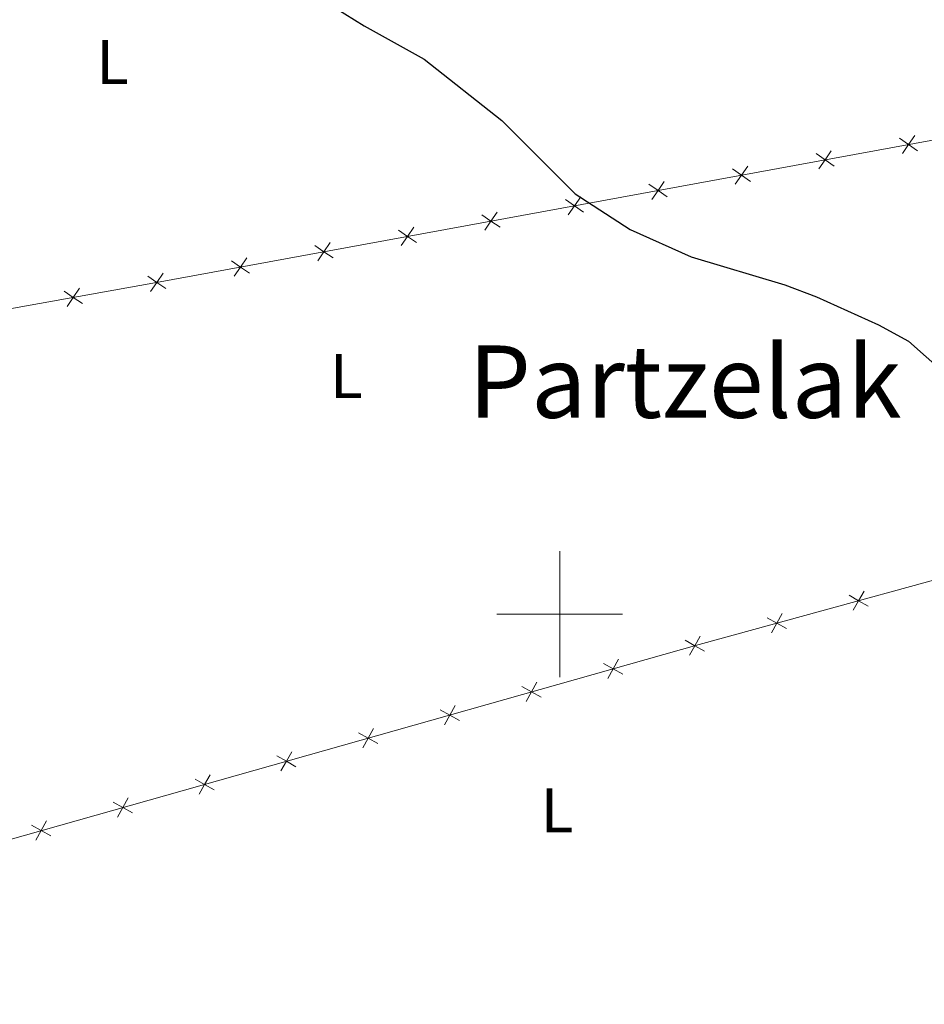
# Model space of a CAD drawing. Units: metres. Extents: x 602657 to 607157, y 4761195 to 4764233.
# Drawn here: x 604414 to 604558, y 4761938 to 4762094 of the extents above; entities that cross this region are included whole.
import ezdxf
from ezdxf.enums import TextEntityAlignment as Align

# ---------------------------------------------------------------- set-up
doc = ezdxf.new("R2010")
doc.units = ezdxf.units.M
doc.header["$MEASUREMENT"] = 0
for name, color, linetype, lineweight in [('Nivel 20', 7, 'Continuous', 0), ('Nivel 37', 7, 'Continuous', 0), ('Nivel 4', 7, 'Continuous', 0), ('Nivel 45', 7, 'Continuous', 0), ('Nivel 54', 7, 'Continuous', 0), ('Nivel 61', 7, 'Continuous', 0), ('Nivel 63', 7, 'Continuous', 0)]:
    doc.layers.add(name, color=color, linetype=linetype, lineweight=lineweight)
doc.styles.add('Style-Arial Narrow', font='txt')
doc.styles.add('Style-Times New Roman', font='txt')

msp = doc.modelspace()

# ---------------------------------------------------------------- linework, layer by layer
at = {"layer": 'Nivel 20', "color": 250, "linetype": 'Continuous', "lineweight": 0, "flags": 128}
for points, elevation in [([(604556.9020801149, 4762073.653288823), (604555.4616859071, 4762074.647309462), (604554.021291703, 4762075.641330099)], 576.0446329333046), ([(604556.455706548, 4762076.087703668), (604555.4616859071, 4762074.647309462), (604554.46766527, 4762073.206915254)], 576.0446329333046), ([(604543.1789404303, 4762073.653279863), (604542.1849197932, 4762072.212885657), (604541.190899156, 4762070.772491449)], 575.8186632980664), ([(604543.625314001, 4762071.218865018), (604542.1849197932, 4762072.212885657), (604540.744525589, 4762073.206906294)], 575.8186632980664), ([(604530.348547887, 4762068.784441214), (604528.9081536792, 4762069.778461853), (604527.4677594751, 4762070.77248249)], 575.5926936628283), ([(604529.9021743163, 4762071.218856059), (604528.9081536792, 4762069.778461853), (604527.9141330421, 4762068.338067645)], 575.5926936628283), ([(604517.0717817694, 4762066.35001741), (604515.6313875653, 4762067.344038049), (604514.1909933574, 4762068.338058686)], 575.3667240275901), ([(604516.6254082024, 4762068.784432255), (604515.6313875653, 4762067.344038049), (604514.6373669282, 4762065.903643841)], 575.3667240275901), ([(604503.7950156555, 4762063.915593605), (604502.3546214513, 4762064.909614244), (604500.9142272435, 4762065.903634882)], 575.140754392352), ([(604503.3486420885, 4762066.35000845), (604502.3546214513, 4762064.909614244), (604501.3606008142, 4762063.469220037)], 575.140754392352), ([(604490.5182495415, 4762061.481169801), (604489.0778553374, 4762062.47519044), (604487.6374611296, 4762063.469211077)], 574.9147847571138), ([(604490.0718759745, 4762063.915584646), (604489.0778553374, 4762062.47519044), (604488.0838346966, 4762061.034796232)], 574.9147847571138), ([(604477.2414834276, 4762059.046745997), (604475.8010892235, 4762060.040766636), (604474.3606950156, 4762061.034787273)], 574.6888151218758), ([(604476.7951098606, 4762061.481160842), (604475.8010892235, 4762060.040766636), (604474.8070685826, 4762058.600372428)], 574.6888151218758), ([(604463.9647173136, 4762056.612322193), (604462.5243231095, 4762057.606342832), (604461.0839289017, 4762058.600363469)], 574.4628454866375), ([(604463.5183437467, 4762059.046737038), (604462.5243231095, 4762057.606342832), (604461.5303024687, 4762056.165948624)], 574.4628454866375), ([(604450.2415776327, 4762056.612313233), (604449.2475569956, 4762055.171919027), (604448.2535363548, 4762053.73152482)], 574.2368758513994), ([(604450.6879511997, 4762054.177898388), (604449.2475569956, 4762055.171919027), (604447.8071627878, 4762056.165939664)], 574.2368758513994), ([(604437.4111850858, 4762051.743474584), (604435.9707908779, 4762052.737495223), (604434.5303966738, 4762053.73151586)], 574.0109062161613), ([(604436.9648115188, 4762054.177889429), (604435.9707908779, 4762052.737495223), (604434.9767702408, 4762051.297101015)], 574.0109062161613), ([(604423.6831259243, 4762051.786064215), (604422.6838030145, 4762050.349343564), (604421.6844801083, 4762048.912622914)], 573.9899305701132), ([(604424.1205236651, 4762049.350020656), (604422.6838030145, 4762050.349343564), (604421.2470823638, 4762051.348666472)], 573.9899305701132), ([(604546.6575932689, 4762000.625605047), (604547.5232829899, 4762002.146589534), (604548.3889727108, 4762003.667574022)], 573.8534103985354), ([(604546.0022985041, 4762003.012279255), (604547.5232829899, 4762002.146589534), (604549.0442674793, 4762001.280899813)], 573.8534103985354), ([(604533.6429064646, 4761997.05224086), (604534.5085961856, 4761998.573225347), (604535.3742859066, 4762000.094209835)], 573.5387745579496), ([(604532.9876116998, 4761999.438915068), (604534.5085961856, 4761998.573225347), (604536.0295806751, 4761997.707535626)], 573.5387745579496), ([(604519.9675176144, 4761995.848551517), (604521.4951917641, 4761994.994722378), (604523.0228659101, 4761994.14089324)], 573.2325924650712), ([(604520.6413626224, 4761993.46704823), (604521.4951917641, 4761994.994722378), (604522.3490209021, 4761996.522396527)], 573.2325924650712), ([(604506.978269197, 4761992.173251024), (604508.505943343, 4761991.319421886), (604510.0336174928, 4761990.465592748)], 573.0856512603546), ([(604507.6521142051, 4761989.791747738), (604508.505943343, 4761991.319421886), (604509.359772481, 4761992.847096033)], 573.0856512603546), ([(604494.6628657877, 4761986.116447244), (604495.5166949257, 4761987.644121392), (604496.3705240637, 4761989.17179554)], 572.9387100556378), ([(604493.989020776, 4761988.49795053), (604495.5166949257, 4761987.644121392), (604497.0443690717, 4761986.790292254)], 572.9387100556378), ([(604480.9997723587, 4761984.822650038), (604482.5274465047, 4761983.968820898), (604484.0551206544, 4761983.11499176)], 572.7917688509211), ([(604481.6736173667, 4761982.44114675), (604482.5274465047, 4761983.968820898), (604483.3812756427, 4761985.496495048)], 572.7917688509211), ([(604468.6843689494, 4761978.765846258), (604469.5381980874, 4761980.293520406), (604470.3920272253, 4761981.821194554)], 572.6448276462044), ([(604468.0105239376, 4761981.147349544), (604469.5381980874, 4761980.293520406), (604471.0658722371, 4761979.439691268)], 572.6448276462044), ([(604455.6951205283, 4761975.090545764), (604456.54894967, 4761976.618219912), (604457.402778808, 4761978.14589406)], 572.4978864414877), ([(604455.0212755203, 4761977.47204905), (604456.54894967, 4761976.618219912), (604458.076623816, 4761975.764390774)], 572.4978864414877), ([(604442.031369701, 4761973.800625889), (604443.5585425347, 4761972.945900416), (604445.0857153684, 4761972.091174943)], 572.3963575781321), ([(604442.7038170621, 4761971.418727582), (604443.5585425347, 4761972.945900416), (604444.4132680073, 4761974.473073252)], 572.3963575781321), ([(604429.7116855532, 4761967.750844471), (604430.5664110258, 4761969.278017307), (604431.4211364985, 4761970.80519014)], 572.3624122400266), ([(604429.0392381921, 4761970.132742779), (604430.5664110258, 4761969.278017307), (604432.0935838595, 4761968.423291834)], 572.3624122400266), ([(604416.7195540443, 4761964.082961362), (604417.5742795169, 4761965.610134196), (604418.4290049896, 4761967.137307031)], 572.3284669019213), ([(604416.0471066795, 4761966.46485967), (604417.5742795169, 4761965.610134196), (604419.1014523506, 4761964.755408723)], 572.3284669019213)]:
    msp.add_lwpolyline(points, dxfattribs=dict(at, elevation=elevation))
at = {"layer": 'Nivel 20', "color": 250, "linetype": 'Continuous', "lineweight": 0}
for points in [[(604309.7399999984, 4762030.07, 573.9), (604435.3299999982, 4762052.619999999, 574), (604593.379999999, 4762081.6, 576.69), (604601.1600000001, 4762083.52, 577.8000000000001)], [(604580.0599999987, 4762011.08, 574.64), (604522.1499999985, 4761995.18, 573.24), (604448.7800000012, 4761974.42, 572.41), (604376.0599999987, 4761953.890000001, 572.22)]]:
    msp.add_polyline3d(points, dxfattribs=at)
at = {"layer": 'Nivel 4', "color": 36, "linetype": 'Continuous', "lineweight": 30, "elevation": 575, "flags": 128}
for points in [[(604404.5700000003, 4762103.880000001), (604414.7699999996, 4762099.77), (604419.7100000009, 4762099.02), (604430.2600000016, 4762100.16), (604440.7199999988, 4762102.810000001), (604445.6499999985, 4762103.710000001), (604450.8599999994, 4762103.540000001), (604455.6099999994, 4762101.960000001), (604460.0500000007, 4762099.5), (604464.2899999991, 4762096.369999999), (604468.8999999985, 4762093.49), (604478.4800000004, 4762088.23), (604490.8000000007, 4762078.48), (604502.4699999988, 4762066.779999999), (604511.2199999988, 4762061.119999999), (604520.8900000006, 4762056.800000001), (604535.7800000012, 4762052.359999999), (604540.8200000003, 4762050.43), (604550.6900000013, 4762045.970000001), (604555.4400000013, 4762043.4)], [(604555.4400000013, 4762043.4), (604566.6700000018, 4762033.42), (604576.1700000018, 4762020.85), (604579.8900000006, 4762017.51), (604584.120000001, 4762014.74), (604593.8000000007, 4762009.65), (604600.7699999996, 4762002.390000001), (604603.6400000006, 4761997.890000001), (604608.3200000003, 4761988.359999999), (604612.3500000015, 4761967.790000001), (604614.3599999994, 4761962.75), (604616.5399999991, 4761958.25), (604624.4800000004, 4761943.810000001), (604627.3999999985, 4761939.75), (604634.3999999985, 4761931.439999999)]]:
    msp.add_lwpolyline(points, dxfattribs=at)
at = {"layer": 'Nivel 61', "color": 250, "linetype": 'Continuous', "lineweight": 0}
msp.add_3dface([(603583.2600000016, 4761602.58), (603548.2100000009, 4763916.1), (606943.3500000015, 4763968.34), (606979.5199999996, 4761654.810000001)], dxfattribs=at)
at = {"layer": 'Nivel 63', "color": 7, "linetype": 'Continuous', "lineweight": 0}
for p, q in [((604500, 4761990.01), (604500, 4762010.01)), ((604490, 4762000.01), (604510, 4762000.01))]:
    msp.add_line(p, q, dxfattribs=at)
msp.add_3dface([(602702.620000001, 4761195.15), (602657, 4764164.790000001), (607111.4899999984, 4764233.310000001), (607157.1099999994, 4761263.66)], dxfattribs=at)

# ---------------------------------------------------------------- texts
at = {"layer": 'Nivel 37', "color": 92, "linetype": 'Continuous', "lineweight": 0, "style": 'Style-Arial Narrow'}
for p in [(604428.9231471047, 4762087.759979999, 574.71), (604466.0831471048, 4762037.849979999, 573.76), (604499.5631471053, 4761968.819979999, 572.72)]:
    msp.add_text('L', height=6.99996, dxfattribs=at).set_placement(p, align=Align.MIDDLE_CENTER)
at = {"layer": 'Nivel 45', "color": 250, "linetype": 'Continuous', "lineweight": 0, "style": 'Style-Times New Roman'}
msp.add_text('Partzelak', height=11.49996, dxfattribs=at).set_placement((604519.9318669885, 4762036.95998, 574.47), align=Align.MIDDLE_CENTER)

# ---------------------------------------------------------------- meshes
at = {"layer": 'Nivel 54', "color": 20, "linetype": 'Continuous', "lineweight": 0}
mesh = msp.add_polyface(dxfattribs=at)
corners = [(604647.7700000033, 4761993.98, 577.2999999999988), (604681.0600000024, 4761919.699999999, 576.6399999999336), (604686.8000000007, 4761907.170000002, 576.7499999999396), (604689.3800000027, 4761901.560000001, 576.7999999999624), (604699.4100000001, 4761880.130000003, 576.4900000000324), (604739.4200000018, 4761789.359999999, 575.8400000000327), (604752.5800000019, 4761759.720000003, 575.2099999999185), (604757.8000000007, 4761747.98, 574.9600000000472), (604762.2899999991, 4761737.870000003, 574.7500000000557), (604774.8300000019, 4761710.619999999, 574.419999999959), (604781.8900000006, 4761698.270000003, 574.3599999999674), (604796.1700000018, 4761676.200000003, 573.8800000000325), (604825.5099999979, 4761636.960000003, 573.5600000000567), (604837.2100000009, 4761621.860000003, 573.3599999999379), (604831.2500000037, 4761621.770000003, 573.4499999998831), (604795.4200000018, 4761669.560000002, 573.8299999998956), (604778.0799999982, 4761695.869999999, 574.3599999999949), (604772.9299999997, 4761704.460000001, 574.3999999999826), (604770.7699999996, 4761708.640000001, 574.4200000000427), (604756.5200000033, 4761739.74, 574.8099999999301), (604735.3000000007, 4761787.540000003, 575.8399999999605), (604695.3100000024, 4761878.270000003, 576.4899999999205), (604685.2899999991, 4761899.670000002, 576.8000000000422), (604676.9499999993, 4761917.85, 576.639999999909), (604656.8200000003, 4761963.220000003, 577.0099999999961), (604647.7600000016, 4761982.84, 577.2799999999272), (604626.4800000004, 4762030.920000002, 577.5600000000106), (604606.9200000018, 4762076.189999999, 577.8599999999803), (604601.3800000027, 4762090.130000003, 578.099999999888), (604597.8900000006, 4762099.910000002, 578.2399999999926), (604594.5899999999, 4762110.439999999, 578.3899999999794), (604592.1800000034, 4762120.140000001, 578.5500000000255), (604590.2100000009, 4762130.970000003, 578.6799999999695), (604588.1000000015, 4762145.250000002, 578.8899999999742), (604581.3999999985, 4762196.890000001, 579.8400000000025), (604580.5799999982, 4762203.359999999, 580.0200000000149), (604580.120000001, 4762206.99, 580.109999999987), (604576.4299999997, 4762236.08, 580.9099999999934), (604572.1000000015, 4762272.73, 581.5299999999631), (604558.2899999991, 4762382.610000003, 583.6700000000152), (604548.9700000025, 4762453.960000001, 584.1800000000056), (604546.620000001, 4762467.380000003, 584.3599999999597), (604543.3900000006, 4762477.870000003, 584.46999999991), (604541.6499999985, 4762482, 584.5000000000796), (604536.8400000036, 4762490.770000003, 584.5499999999996), (604530.629999999, 4762500.410000002, 584.5900000000642), (604524.5200000033, 4762508.330000002, 584.5899999999486), (604508.8399999999, 4762526.080000002, 584.4999999999425), (604488.1500000022, 4762548.42, 584.7399999999024), (604415.5200000033, 4762627.260000002, 586.719999999908), (604350.4600000009, 4762699.310000002, 589.0699999999117), (604343.3600000031, 4762706.359999999, 589.239999999897), (604334.6700000018, 4762713.460000001, 589.3300000000668), (604321.2600000016, 4762724.42, 589.6099999999533), (604318.0400000028, 4762727.710000001, 589.6699999999139), (604308.870000001, 4762741.279999999, 589.9000000000242), (604306.5700000003, 4762744.689999999, 589.9600000000047), (604304.75, 4762747.4, 590.0099999999738), (604298.7699999996, 4762756.640000001, 590.3699999999582), (604292.8000000007, 4762764.270000003, 590.4600000000044), (604289.1000000015, 4762767.660000002, 590.5399999999191), (604284.9200000018, 4762770.42, 590.6399999999425), (604271.9899999984, 4762776.570000002, 591.2800000000369), (604263.4299999997, 4762781.720000003, 591.4699999999629), (604252.8800000027, 4762788.810000001, 591.5599999999744), (604250.1600000001, 4762790.650000002, 591.8599999999674), (604240.4200000018, 4762797.75, 592.2000000000467), (604199.4800000004, 4762829.740000002, 594.150000000002), (604185.0000000037, 4762839.950000003, 594.7800000000404), (604177.2199999988, 4762845.49, 594.699999999995), (604161.4600000009, 4762856.699999999, 594.7699999999542), (604155.4300000034, 4762861.360000003, 594.6899999999981), (604149.6099999994, 4762866.810000001, 594.6600000000392), (604143.2899999991, 4762874.560000002, 594.6200000000546), (604135.1000000015, 4762885.540000003, 594.5099999999936), (604126.6500000022, 4762898.42, 594.3799999999837), (604109.7800000012, 4762928.16, 593.5400000000238), (604094.2699999996, 4762952.790000001, 593.049999999984), (604073.8000000007, 4762985.65, 593.1099999999263), (604071.4800000042, 4762990.120000003, 593.0999999999871), (604069.9899999984, 4762993, 593.0900000000216), (604069.1999999993, 4762994.530000003, 593.0800000000086), (604068.2399999984, 4762996.960000003, 593.1099999999806), (604063.450000003, 4763009.079999998, 593.2399999999806), (604059.6799999997, 4763021.400000002, 593.6000000000043), (604059.3299999982, 4763026.4, 593.8300000000174), (604060.7800000012, 4763031.460000001, 593.9699999999859), (604064.4200000018, 4763040.790000001, 594.0599999999658), (604065.2399999984, 4763045.760000002, 594.0600000000167), (604064.2600000016, 4763052.350000003, 594.029999999944), (604054.4499999993, 4763083.310000002, 594.2700000000325), (604051.1400000006, 4763092.750000002, 594.4199999999507), (604042.0600000024, 4763114.850000003, 595.9999999999537), (604040.5300000012, 4763119.6, 596.3499999999167), (604038.370000001, 4763128.470000001, 597.0099999999156), (604037.0399999991, 4763137.040000003, 597.5600000000063), (604036.9299999997, 4763141.189999999, 597.9599999999334), (604036.7300000042, 4763149.060000001, 598.7099999999774), (604036.0700000003, 4763155.990000002, 599.3500000000022), (604034.9499999993, 4763163.070000002, 600.0200000000002), (604031.6100000031, 4763176.9, 600.7099999999111), (604028.629999999, 4763187.400000002, 601.2100000000281), (604023.2800000012, 4763200.890000002, 601.8500000000294), (604025.3000000007, 4763201.6, 601.8899999999193), (604027.4200000018, 4763202.340000002, 601.8499999999732), (604029.4200000018, 4763198.050000001, 601.779999999951), (604031.2700000033, 4763196.030000003, 601.7200000000192), (604033.8900000006, 4763195.150000002, 601.6900000000616), (604036.9499999993, 4763196.859999999, 601.7200000000681), (604039.9800000042, 4763200.630000001, 601.7200000000054), (604041.6600000001, 4763199.369999999, 601.7400000000152), (604044.1499999985, 4763197.520000003, 601.7500000000537), (604036.8599999994, 4763186.420000002, 601.1500000000179), (604036.1900000013, 4763183.610000003, 600.9600000000377), (604036.6700000018, 4763179.050000003, 600.8100000000071), (604039.370000001, 4763163.950000003, 600.0200000000091), (604039.3800000027, 4763163.910000002, 600.0199999999876), (604039.8099999987, 4763161.170000002, 599.7699999999708), (604040.5399999991, 4763156.560000002, 599.3499999999987), (604041.2300000042, 4763149.330000002, 598.7099999999928), (604041.5300000012, 4763137.450000003, 597.5600000000035), (604041.8999999985, 4763134.260000002, 597.3399999999849), (604044.870000001, 4763120.82, 596.3500000000013), (604047.6999999993, 4763112.779999999, 595.710000000012), (604055.4200000018, 4763094.170000002, 594.419999999962), (604062.5899999999, 4763072.430000002, 594.1399999999508), (604068.7699999996, 4763050.1, 594.1899999999448), (604069.4000000022, 4763044.940000003, 594.059999999958), (604068.7800000012, 4763039.590000002, 594.190000000017), (604065.0500000007, 4763030.02, 593.9699999998792), (604063.879999999, 4763025.920000002, 593.8300000000366), (604064.1400000006, 4763022.230000002, 593.6000000000166), (604067.7100000009, 4763010.570000002, 593.2399999999657), (604073.3000000007, 4762996.400000002, 593.0799999999064), (604077.7200000025, 4762987.880000001, 593.1099999999783), (604098.0799999982, 4762955.180000002, 593.049999999957), (604113.6499999985, 4762930.470000003, 593.5400000000295), (604114.2399999984, 4762929.43, 593.5699999999662), (604121.4000000022, 4762916.790000003, 593.9200000000006), (604130.5000000037, 4762900.770000003, 594.3799999999549), (604138.7899999991, 4762888.130000003, 594.5099999999835), (604146.8500000015, 4762877.33, 594.6199999999316), (604152.9100000039, 4762869.890000001, 594.6599999999563), (604160.1700000018, 4762863.34, 594.7100000000399), (604183.5300000012, 4762846.510000002, 594.8799999999858), (604203.8200000003, 4762832.170000002, 594.0699999999953), (604215.7400000021, 4762823.08, 593.4999999999227), (604239.1700000018, 4762804.370000003, 592.3699999999928), (604253.3900000006, 4762793.880000003, 591.8399999999638), (604265.8499999978, 4762785.520000003, 591.4700000000297), (604274.120000001, 4762780.540000001, 591.2800000000117), (604287.7399999984, 4762774.019999998, 590.6299999999717), (604292.4800000004, 4762770.760000002, 590.5300000000475), (604296.120000001, 4762767.340000002, 590.4600000000341), (604302.4399999976, 4762759.260000002, 590.3700000000579), (604313.0700000003, 4762742.949999999, 589.8900000000427), (604321.5400000028, 4762730.570000002, 589.6699999999763), (604326.9800000004, 4762725.460000003, 589.5599999999753), (604342.629999999, 4762713.010000002, 589.3000000000605), (604350.2500000037, 4762706.020000003, 589.1599999999883), (604353.7199999988, 4762702.42, 589.07000000004), (604393.6700000018, 4762658.140000002, 587.62), (604415.4600000009, 4762633.970000001, 586.8299999999698), (604481.2899999991, 4762562.5, 584.9699999999965), (604514.8000000007, 4762526.24, 584.5099999999302), (604522.1799999997, 4762517.830000002, 584.5500000000133), (604528.2200000025, 4762510.940000003, 584.5900000000037), (604534.3100000024, 4762503.01, 584.5900000000023), (604537.7800000012, 4762497.640000002, 584.5700000000246), (604540.7199999988, 4762493.080000002, 584.5499999999871), (604545.7100000009, 4762483.960000003, 584.499999999987), (604549.7300000004, 4762473.27, 584.4100000000193), (604551.8100000024, 4762464.51, 584.3099999999987), (604553.4299999997, 4762454.640000001, 584.1799999999706), (604564.120000001, 4762372.470000003, 583.4900000000508), (604575.3500000015, 4762283.189999999, 581.7199999999548), (604581.4600000009, 4762232.17, 580.8099999999655), (604585.8600000031, 4762197.470000001, 579.8399999999472), (604593.1500000022, 4762141.590000002, 578.8299999999765), (604596.5899999999, 4762121.090000002, 578.5499999999947), (604598.9299999997, 4762111.66, 578.390000000064), (604602.2300000042, 4762101.140000001, 578.2299999998993), (604605.5899999999, 4762091.720000001, 578.1000000000496), (604611.0800000019, 4762077.920000002, 577.8599999999685), (604641.6900000013, 4762007.529999999, 577.4200000000537)]
mesh.append_faces([[corners[k] for k in face] for face in [(14, 12, 13), (110, 108, 109), (105, 103, 104)]], dxfattribs={"vtx0": -1, "color": 20})
mesh.append_faces([[corners[k] for k in face] for face in [(85, 130, 84), (84, 131, 83), (83, 132, 82), (82, 133, 81), (81, 133, 80), (80, 133, 79), (79, 134, 78), (78, 134, 77), (77, 135, 76), (76, 138, 75), (75, 140, 74), (74, 140, 73), (73, 142, 72), (72, 142, 71), (71, 143, 70), (70, 143, 69), (69, 144, 68), (68, 145, 67), (67, 146, 66), (66, 148, 65), (65, 148, 64), (64, 149, 63), (63, 150, 62), (62, 150, 61), (61, 151, 60), (60, 152, 59), (59, 154, 58), (58, 154, 57), (57, 155, 56), (56, 155, 55), (55, 155, 54), (54, 156, 53), (53, 157, 52), (52, 158, 51), (51, 159, 50), (50, 161, 49), (49, 163, 48), (48, 164, 47), (47, 165, 46), (46, 166, 45), (45, 168, 44), (44, 169, 43), (43, 170, 42), (42, 171, 41), (41, 172, 40), (40, 173, 39), (39, 174, 38), (38, 176, 37), (37, 176, 36), (36, 177, 35), (35, 177, 34), (34, 177, 33), (33, 178, 32), (32, 179, 31), (31, 180, 30), (30, 180, 29), (29, 181, 28), (28, 182, 27), (27, 183, 26), (26, 184, 25), (25, 0, 24), (24, 1, 23), (23, 2, 22), (22, 3, 21), (21, 5, 20), (20, 6, 19), (19, 8, 18), (18, 9, 17), (17, 10, 16), (16, 11, 15), (15, 12, 14), (112, 108, 111), (108, 112, 107), (102, 105, 101), (113, 101, 112), (101, 113, 100), (100, 115, 99), (98, 118, 97), (97, 119, 96), (96, 120, 95), (95, 121, 94), (94, 122, 93), (93, 122, 92), (92, 123, 91), (91, 124, 90), (90, 125, 89), (89, 126, 88), (129, 87, 128), (128, 87, 127)]], dxfattribs={"vtx0": -1, "vtx1": -1, "color": 20})
mesh.append_faces([[corners[k] for k in face] for face in [(101, 107, 112)]], dxfattribs={"vtx0": -1, "vtx1": -1, "vtx2": -1, "color": 20})
mesh.append_faces([[corners[k] for k in face] for face in [(130, 85, 86), (129, 86, 87), (86, 129, 130), (84, 130, 131), (83, 131, 132), (82, 132, 133), (79, 133, 134), (77, 134, 135), (76, 135, 136), (76, 136, 137), (76, 137, 138), (75, 138, 139), (75, 139, 140), (73, 140, 141), (73, 141, 142), (71, 142, 143), (69, 143, 144), (68, 144, 145), (67, 145, 146), (66, 146, 147), (66, 147, 148), (64, 148, 149), (63, 149, 150), (61, 150, 151), (60, 151, 152), (59, 152, 153), (59, 153, 154), (57, 154, 155), (54, 155, 156), (53, 156, 157), (52, 157, 158), (51, 158, 159), (50, 159, 160), (50, 160, 161), (49, 161, 162), (49, 162, 163), (48, 163, 164), (47, 164, 165), (46, 165, 166), (45, 166, 167), (45, 167, 168), (44, 168, 169), (43, 169, 170), (42, 170, 171), (41, 171, 172), (40, 172, 173), (39, 173, 174), (38, 174, 175), (38, 175, 176), (36, 176, 177), (33, 177, 178), (32, 178, 179), (31, 179, 180), (29, 180, 181), (28, 181, 182), (27, 182, 183), (26, 183, 184), (25, 184, 0), (24, 0, 1), (23, 1, 2), (22, 2, 3), (21, 3, 4), (21, 4, 5), (20, 5, 6), (19, 6, 7), (19, 7, 8), (18, 8, 9), (17, 9, 10), (16, 10, 11), (15, 11, 12), (108, 110, 111), (105, 102, 103), (101, 105, 106), (101, 106, 107), (100, 113, 114), (100, 114, 115), (99, 115, 116), (99, 116, 117), (117, 98, 99), (98, 117, 118), (97, 118, 119), (96, 119, 120), (95, 120, 121), (94, 121, 122), (92, 122, 123), (91, 123, 124), (90, 124, 125), (89, 125, 126), (88, 126, 127), (127, 87, 88)]], dxfattribs={"vtx0": -1, "vtx2": -1, "color": 20})

doc.saveas('drawing.dxf')
